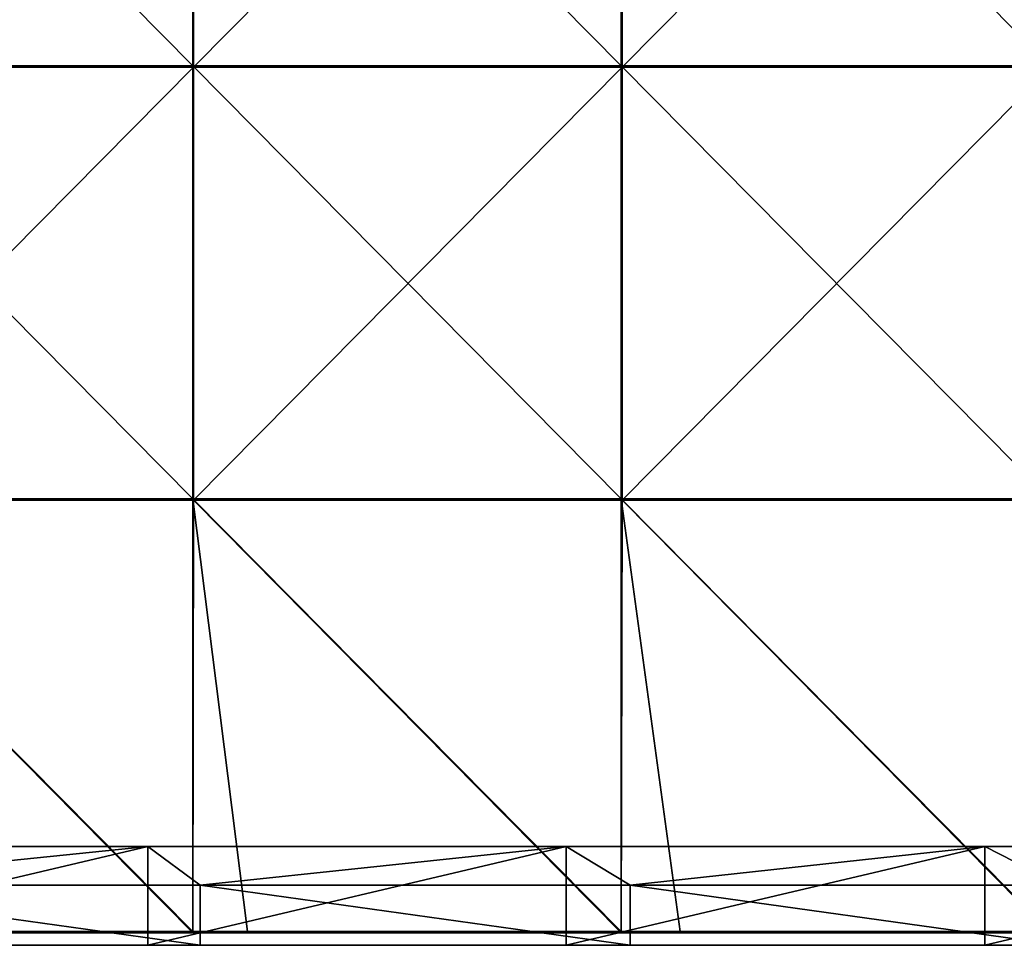
# Model space of a CAD drawing. Units: millimetres. Extents: x -1192 to 1192, y -370 to 10.
# Drawn here: x 876 to 1036, y -370 to -220 of the extents above; entities that cross this region are included whole.
import ezdxf

# ---------------------------------------------------------------- set-up
doc = ezdxf.new("R2010")
doc.units = ezdxf.units.MM
doc.header["$LTSCALE"] = 65.185185
for name, color, linetype in [('15', 7, 'CONTINUOUS'), ('33', 7, 'CONTINUOUS'), ('34', 7, 'CONTINUOUS'), ('5', 7, 'CONTINUOUS'), ('56', 7, 'CONTINUOUS'), ('57', 7, 'CONTINUOUS'), ('58', 7, 'CONTINUOUS'), ('63', 7, 'CONTINUOUS')]:
    doc.layers.add(name, color=color, linetype=linetype)

msp = doc.modelspace()

# ---------------------------------------------------------------- linework, layer by layer
at = {"layer": '15', "linetype": 'Continuous'}
for points in [[(896.94, -354, 480), (829.18, -354, 480), (835.76, -360.28, 480), (896.94, -354, 480)], [(905.41, -360.28, 480), (896.94, -354, 480), (835.76, -360.28, 480), (905.41, -360.28, 480)], [(964.71, -354, 480), (896.94, -354, 480), (905.41, -360.28, 480), (964.71, -354, 480)], [(975.06, -360.28, 480), (964.71, -354, 480), (905.41, -360.28, 480), (975.06, -360.28, 480)], [(1032.47, -354, 480), (964.71, -354, 480), (975.06, -360.28, 480), (1032.47, -354, 480)], [(1044.71, -360.28, 480), (1032.47, -354, 480), (975.06, -360.28, 480), (1044.71, -360.28, 480)], [(1100.24, -354, 480), (1032.47, -354, 480), (1044.71, -360.28, 480), (1100.24, -354, 480)], [(835.76, -370, 480), (905.41, -370, 480), (835.76, -360.28, 480), (835.76, -370, 480)], [(905.41, -370, 480), (905.41, -360.28, 480), (835.76, -360.28, 480), (905.41, -370, 480)], [(905.41, -370, 480), (975.06, -370, 480), (905.41, -360.28, 480), (905.41, -370, 480)], [(975.06, -370, 480), (975.06, -360.28, 480), (905.41, -360.28, 480), (975.06, -370, 480)], [(975.06, -370, 480), (1044.71, -370, 480), (975.06, -360.28, 480), (975.06, -370, 480)], [(1044.71, -370, 480), (1044.71, -360.28, 480), (975.06, -360.28, 480), (1044.71, -370, 480)]]:
    msp.add_3dface(points, dxfattribs=at)
at = {"layer": '33', "linetype": 'Continuous'}
for points in [[(896.94, -370, 60), (829.18, -370, 60), (896.94, -354, 60), (896.94, -370, 60)], [(896.94, -354, 60), (829.18, -370, 60), (829.18, -354, 60), (896.94, -354, 60)], [(964.71, -370, 60), (896.94, -370, 60), (964.71, -354, 60), (964.71, -370, 60)], [(964.71, -354, 60), (896.94, -370, 60), (896.94, -354, 60), (964.71, -354, 60)], [(1032.47, -370, 60), (964.71, -370, 60), (1032.47, -354, 60), (1032.47, -370, 60)], [(1032.47, -354, 60), (964.71, -370, 60), (964.71, -354, 60), (1032.47, -354, 60)], [(1100.24, -370, 60), (1032.47, -370, 60), (1100.24, -354, 60), (1100.24, -370, 60)], [(1100.24, -354, 60), (1032.47, -370, 60), (1032.47, -354, 60), (1100.24, -354, 60)]]:
    msp.add_3dface(points, dxfattribs=at)
at = {"layer": '34', "linetype": 'Continuous'}
for points in [[(829.18, -354, 480), (896.94, -354, 480), (829.18, -354, 410.28), (829.18, -354, 480)], [(829.18, -354, 410.28), (896.94, -354, 480), (896.94, -354, 410.28), (829.18, -354, 410.28)], [(896.94, -354, 60), (829.18, -354, 60), (896.94, -354, 130), (896.94, -354, 60)], [(896.94, -354, 130), (829.18, -354, 60), (829.18, -354, 130), (896.94, -354, 130)], [(896.94, -354, 130), (829.18, -354, 130), (896.94, -354, 200.07), (896.94, -354, 130)], [(829.18, -354, 130), (829.18, -354, 200.07), (896.94, -354, 200.07), (829.18, -354, 130)], [(829.18, -354, 410.28), (896.94, -354, 410.28), (829.18, -354, 340.21), (829.18, -354, 410.28)], [(829.18, -354, 340.21), (896.94, -354, 410.28), (896.94, -354, 340.21), (829.18, -354, 340.21)], [(829.18, -354, 340.21), (896.94, -354, 340.21), (829.18, -354, 270.14), (829.18, -354, 340.21)], [(829.18, -354, 270.14), (896.94, -354, 340.21), (896.94, -354, 270.14), (829.18, -354, 270.14)], [(829.18, -354, 270.14), (896.94, -354, 270.14), (829.18, -354, 200.07), (829.18, -354, 270.14)], [(829.18, -354, 200.07), (896.94, -354, 270.14), (896.94, -354, 200.07), (829.18, -354, 200.07)], [(896.94, -354, 480), (964.71, -354, 480), (896.94, -354, 410.28), (896.94, -354, 480)], [(896.94, -354, 410.28), (964.71, -354, 480), (964.71, -354, 410.28), (896.94, -354, 410.28)], [(964.71, -354, 60), (896.94, -354, 60), (964.71, -354, 130), (964.71, -354, 60)], [(964.71, -354, 130), (896.94, -354, 60), (896.94, -354, 130), (964.71, -354, 130)], [(964.71, -354, 130), (896.94, -354, 130), (964.71, -354, 200.07), (964.71, -354, 130)], [(896.94, -354, 130), (896.94, -354, 200.07), (964.71, -354, 200.07), (896.94, -354, 130)], [(896.94, -354, 410.28), (964.71, -354, 410.28), (896.94, -354, 340.21), (896.94, -354, 410.28)], [(896.94, -354, 340.21), (964.71, -354, 410.28), (964.71, -354, 340.21), (896.94, -354, 340.21)], [(896.94, -354, 340.21), (964.71, -354, 340.21), (896.94, -354, 270.14), (896.94, -354, 340.21)], [(896.94, -354, 270.14), (964.71, -354, 340.21), (964.71, -354, 270.14), (896.94, -354, 270.14)], [(896.94, -354, 270.14), (964.71, -354, 270.14), (896.94, -354, 200.07), (896.94, -354, 270.14)], [(896.94, -354, 200.07), (964.71, -354, 270.14), (964.71, -354, 200.07), (896.94, -354, 200.07)], [(964.71, -354, 480), (1032.47, -354, 480), (964.71, -354, 410.28), (964.71, -354, 480)], [(964.71, -354, 410.28), (1032.47, -354, 480), (1032.47, -354, 410.28), (964.71, -354, 410.28)], [(1032.47, -354, 60), (964.71, -354, 60), (1032.47, -354, 130), (1032.47, -354, 60)], [(1032.47, -354, 130), (964.71, -354, 60), (964.71, -354, 130), (1032.47, -354, 130)], [(1032.47, -354, 130), (964.71, -354, 130), (1032.47, -354, 200.07), (1032.47, -354, 130)], [(964.71, -354, 130), (964.71, -354, 200.07), (1032.47, -354, 200.07), (964.71, -354, 130)], [(964.71, -354, 410.28), (1032.47, -354, 410.28), (964.71, -354, 340.21), (964.71, -354, 410.28)], [(964.71, -354, 340.21), (1032.47, -354, 410.28), (1032.47, -354, 340.21), (964.71, -354, 340.21)], [(964.71, -354, 340.21), (1032.47, -354, 340.21), (964.71, -354, 270.14), (964.71, -354, 340.21)], [(964.71, -354, 270.14), (1032.47, -354, 340.21), (1032.47, -354, 270.14), (964.71, -354, 270.14)], [(964.71, -354, 270.14), (1032.47, -354, 270.14), (964.71, -354, 200.07), (964.71, -354, 270.14)], [(964.71, -354, 200.07), (1032.47, -354, 270.14), (1032.47, -354, 200.07), (964.71, -354, 200.07)], [(1032.47, -354, 480), (1100.24, -354, 480), (1032.47, -354, 410.28), (1032.47, -354, 480)], [(1032.47, -354, 410.28), (1100.24, -354, 480), (1100.24, -354, 410.28), (1032.47, -354, 410.28)], [(1100.24, -354, 60), (1032.47, -354, 60), (1100.24, -354, 130), (1100.24, -354, 60)], [(1100.24, -354, 130), (1032.47, -354, 60), (1032.47, -354, 130), (1100.24, -354, 130)], [(1100.24, -354, 130), (1032.47, -354, 130), (1100.24, -354, 200.07), (1100.24, -354, 130)], [(1032.47, -354, 130), (1032.47, -354, 200.07), (1100.24, -354, 200.07), (1032.47, -354, 130)], [(1032.47, -354, 410.28), (1100.24, -354, 410.28), (1032.47, -354, 340.21), (1032.47, -354, 410.28)], [(1032.47, -354, 340.21), (1100.24, -354, 410.28), (1100.24, -354, 340.21), (1032.47, -354, 340.21)], [(1032.47, -354, 340.21), (1100.24, -354, 340.21), (1032.47, -354, 270.14), (1032.47, -354, 340.21)], [(1032.47, -354, 270.14), (1100.24, -354, 340.21), (1100.24, -354, 270.14), (1032.47, -354, 270.14)], [(1032.47, -354, 270.14), (1100.24, -354, 270.14), (1032.47, -354, 200.07), (1032.47, -354, 270.14)], [(1032.47, -354, 200.07), (1100.24, -354, 270.14), (1100.24, -354, 200.07), (1032.47, -354, 200.07)]]:
    msp.add_3dface(points, dxfattribs=at)
at = {"layer": '5', "linetype": 'Continuous'}
for points in [[(896.94, -370, 60), (851.29, -370, 70), (829.18, -370, 60), (896.94, -370, 60)], [(905.41, -370, 480), (835.76, -370, 480), (851.29, -370, 420.35), (905.41, -370, 480)], [(919.39, -370, 420.35), (905.41, -370, 480), (851.29, -370, 420.35), (919.39, -370, 420.35)], [(919.39, -370, 420.35), (851.29, -370, 420.35), (919.39, -370, 350.28), (919.39, -370, 420.35)], [(919.39, -370, 350.28), (851.29, -370, 420.35), (851.29, -370, 350.28), (919.39, -370, 350.28)], [(919.39, -370, 350.28), (851.29, -370, 350.28), (919.39, -370, 280.21), (919.39, -370, 350.28)], [(919.39, -370, 280.21), (851.29, -370, 350.28), (851.29, -370, 280.21), (919.39, -370, 280.21)], [(919.39, -370, 280.21), (851.29, -370, 280.21), (919.39, -370, 210.14), (919.39, -370, 280.21)], [(919.39, -370, 210.14), (851.29, -370, 280.21), (851.29, -370, 210.14), (919.39, -370, 210.14)], [(919.39, -370, 210.14), (851.29, -370, 210.14), (919.39, -370, 140.07), (919.39, -370, 210.14)], [(919.39, -370, 140.07), (851.29, -370, 210.14), (851.29, -370, 140.07), (919.39, -370, 140.07)], [(919.39, -370, 140.07), (851.29, -370, 140.07), (919.39, -370, 70), (919.39, -370, 140.07)], [(919.39, -370, 70), (851.29, -370, 140.07), (851.29, -370, 70), (919.39, -370, 70)], [(919.39, -370, 70), (851.29, -370, 70), (896.94, -370, 60), (919.39, -370, 70)], [(964.71, -370, 60), (919.39, -370, 70), (896.94, -370, 60), (964.71, -370, 60)], [(975.06, -370, 480), (905.41, -370, 480), (919.39, -370, 420.35), (975.06, -370, 480)], [(987.49, -370, 420.35), (975.06, -370, 480), (919.39, -370, 420.35), (987.49, -370, 420.35)], [(987.49, -370, 420.35), (919.39, -370, 420.35), (987.49, -370, 350.28), (987.49, -370, 420.35)], [(987.49, -370, 350.28), (919.39, -370, 420.35), (919.39, -370, 350.28), (987.49, -370, 350.28)], [(987.49, -370, 350.28), (919.39, -370, 350.28), (987.49, -370, 280.21), (987.49, -370, 350.28)], [(987.49, -370, 280.21), (919.39, -370, 350.28), (919.39, -370, 280.21), (987.49, -370, 280.21)], [(987.49, -370, 280.21), (919.39, -370, 280.21), (987.49, -370, 210.14), (987.49, -370, 280.21)], [(987.49, -370, 210.14), (919.39, -370, 280.21), (919.39, -370, 210.14), (987.49, -370, 210.14)], [(987.49, -370, 210.14), (919.39, -370, 210.14), (987.49, -370, 140.07), (987.49, -370, 210.14)], [(987.49, -370, 140.07), (919.39, -370, 210.14), (919.39, -370, 140.07), (987.49, -370, 140.07)], [(987.49, -370, 140.07), (919.39, -370, 140.07), (987.49, -370, 70), (987.49, -370, 140.07)], [(987.49, -370, 70), (919.39, -370, 140.07), (919.39, -370, 70), (987.49, -370, 70)], [(987.49, -370, 70), (919.39, -370, 70), (964.71, -370, 60), (987.49, -370, 70)], [(1032.47, -370, 60), (987.49, -370, 70), (964.71, -370, 60), (1032.47, -370, 60)], [(1044.71, -370, 480), (975.06, -370, 480), (987.49, -370, 420.35), (1044.71, -370, 480)], [(1055.59, -370, 420.35), (1044.71, -370, 480), (987.49, -370, 420.35), (1055.59, -370, 420.35)], [(1055.59, -370, 420.35), (987.49, -370, 420.35), (1055.59, -370, 350.28), (1055.59, -370, 420.35)], [(1055.59, -370, 350.28), (987.49, -370, 420.35), (987.49, -370, 350.28), (1055.59, -370, 350.28)], [(1055.59, -370, 350.28), (987.49, -370, 350.28), (1055.59, -370, 280.21), (1055.59, -370, 350.28)], [(1055.59, -370, 280.21), (987.49, -370, 350.28), (987.49, -370, 280.21), (1055.59, -370, 280.21)], [(1055.59, -370, 280.21), (987.49, -370, 280.21), (1055.59, -370, 210.14), (1055.59, -370, 280.21)], [(1055.59, -370, 210.14), (987.49, -370, 280.21), (987.49, -370, 210.14), (1055.59, -370, 210.14)], [(1055.59, -370, 210.14), (987.49, -370, 210.14), (1055.59, -370, 140.07), (1055.59, -370, 210.14)], [(1055.59, -370, 140.07), (987.49, -370, 210.14), (987.49, -370, 140.07), (1055.59, -370, 140.07)], [(1055.59, -370, 140.07), (987.49, -370, 140.07), (1055.59, -370, 70), (1055.59, -370, 140.07)], [(1055.59, -370, 70), (987.49, -370, 140.07), (987.49, -370, 70), (1055.59, -370, 70)], [(1055.59, -370, 70), (987.49, -370, 70), (1032.47, -370, 60), (1055.59, -370, 70)], [(1100.24, -370, 60), (1055.59, -370, 70), (1032.47, -370, 60), (1100.24, -370, 60)]]:
    msp.add_3dface(points, dxfattribs=at)
at = {"layer": '56', "linetype": 'Continuous'}
for points in [[(834.84, -227.68, 505), (904.22, -227.68, 505), (834.84, -157.61, 505), (834.84, -227.68, 505)], [(834.84, -157.61, 505), (904.22, -227.68, 505), (904.22, -157.61, 505), (834.84, -157.61, 505)], [(904.22, -227.68, 505), (973.6, -227.68, 505), (904.22, -157.61, 505), (904.22, -227.68, 505)], [(904.22, -157.61, 505), (973.6, -227.68, 505), (973.6, -157.61, 505), (904.22, -157.61, 505)], [(973.6, -227.68, 505), (1042.99, -227.68, 505), (973.6, -157.61, 505), (973.6, -227.68, 505)], [(973.6, -157.61, 505), (1042.99, -227.68, 505), (1042.99, -157.61, 505), (973.6, -157.61, 505)], [(834.84, -297.75, 505), (904.22, -297.75, 505), (834.84, -227.68, 505), (834.84, -297.75, 505)], [(834.84, -227.68, 505), (904.22, -297.75, 505), (904.22, -227.68, 505), (834.84, -227.68, 505)], [(904.22, -297.75, 505), (973.6, -297.75, 505), (904.22, -227.68, 505), (904.22, -297.75, 505)], [(904.22, -227.68, 505), (973.6, -297.75, 505), (973.6, -227.68, 505), (904.22, -227.68, 505)], [(973.6, -297.75, 505), (1042.99, -297.75, 505), (973.6, -227.68, 505), (973.6, -297.75, 505)], [(973.6, -227.68, 505), (1042.99, -297.75, 505), (1042.99, -227.68, 505), (973.6, -227.68, 505)], [(843.02, -367.75, 505), (904.22, -367.75, 505), (834.84, -297.75, 505), (843.02, -367.75, 505)], [(834.84, -297.75, 505), (904.22, -367.75, 505), (904.22, -297.75, 505), (834.84, -297.75, 505)], [(913.09, -367.75, 505), (973.6, -367.75, 505), (904.22, -297.75, 505), (913.09, -367.75, 505)], [(904.22, -297.75, 505), (973.6, -367.75, 505), (973.6, -297.75, 505), (904.22, -297.75, 505)], [(904.22, -367.75, 505), (913.09, -367.75, 505), (904.22, -297.75, 505), (904.22, -367.75, 505)], [(983.16, -367.75, 505), (1042.99, -367.75, 505), (973.6, -297.75, 505), (983.16, -367.75, 505)], [(973.6, -297.75, 505), (1042.99, -367.75, 505), (1042.99, -297.75, 505), (973.6, -297.75, 505)], [(973.6, -367.75, 505), (983.16, -367.75, 505), (973.6, -297.75, 505), (973.6, -367.75, 505)]]:
    msp.add_3dface(points, dxfattribs=at)
at = {"layer": '57', "linetype": 'Continuous'}
for points in [[(904.35, -227.93, 486), (834.94, -227.93, 486), (904.35, -157.86, 486), (904.35, -227.93, 486)], [(904.35, -157.86, 486), (834.94, -227.93, 486), (834.94, -157.86, 486), (904.35, -157.86, 486)], [(973.76, -227.93, 486), (904.35, -227.93, 486), (973.76, -157.86, 486), (973.76, -227.93, 486)], [(973.76, -157.86, 486), (904.35, -227.93, 486), (904.35, -157.86, 486), (973.76, -157.86, 486)], [(1043.18, -227.93, 486), (973.76, -227.93, 486), (1043.18, -157.86, 486), (1043.18, -227.93, 486)], [(1043.18, -157.86, 486), (973.76, -227.93, 486), (973.76, -157.86, 486), (1043.18, -157.86, 486)], [(904.35, -298, 486), (834.94, -298, 486), (904.35, -227.93, 486), (904.35, -298, 486)], [(904.35, -227.93, 486), (834.94, -298, 486), (834.94, -227.93, 486), (904.35, -227.93, 486)], [(973.76, -298, 486), (904.35, -298, 486), (973.76, -227.93, 486), (973.76, -298, 486)], [(973.76, -227.93, 486), (904.35, -298, 486), (904.35, -227.93, 486), (973.76, -227.93, 486)], [(1043.18, -298, 486), (973.76, -298, 486), (1043.18, -227.93, 486), (1043.18, -298, 486)], [(1043.18, -227.93, 486), (973.76, -298, 486), (973.76, -227.93, 486), (1043.18, -227.93, 486)], [(904.22, -368, 486), (834.84, -368, 486), (834.94, -298, 486), (904.22, -368, 486)], [(904.35, -298, 486), (904.22, -368, 486), (834.94, -298, 486), (904.35, -298, 486)], [(973.6, -368, 486), (904.22, -368, 486), (904.35, -298, 486), (973.6, -368, 486)], [(973.76, -298, 486), (973.6, -368, 486), (904.35, -298, 486), (973.76, -298, 486)], [(1042.99, -368, 486), (973.6, -368, 486), (973.76, -298, 486), (1042.99, -368, 486)], [(1043.18, -298, 486), (1042.99, -368, 486), (973.76, -298, 486), (1043.18, -298, 486)]]:
    msp.add_3dface(points, dxfattribs=at)
at = {"layer": '58', "linetype": 'Continuous'}
for points in [[(834.84, -368, 486), (904.22, -368, 486), (834.84, -368, 504.75), (834.84, -368, 486)], [(834.84, -368, 504.75), (904.22, -368, 486), (843.02, -368, 504.75), (834.84, -368, 504.75)], [(843.02, -368, 504.75), (904.22, -368, 486), (904.22, -368, 504.75), (843.02, -368, 504.75)], [(904.22, -368, 486), (973.6, -368, 486), (904.22, -368, 504.75), (904.22, -368, 486)], [(904.22, -368, 504.75), (973.6, -368, 486), (913.09, -368, 504.75), (904.22, -368, 504.75)], [(913.09, -368, 504.75), (973.6, -368, 486), (973.6, -368, 504.75), (913.09, -368, 504.75)], [(973.6, -368, 486), (1042.99, -368, 486), (973.6, -368, 504.75), (973.6, -368, 486)], [(973.6, -368, 504.75), (1042.99, -368, 486), (983.16, -368, 504.75), (973.6, -368, 504.75)], [(983.16, -368, 504.75), (1042.99, -368, 486), (1042.99, -368, 504.75), (983.16, -368, 504.75)]]:
    msp.add_3dface(points, dxfattribs=at)
at = {"layer": '63', "linetype": 'Continuous'}
for points in [[(913.09, -367.75, 505), (904.22, -367.75, 505), (843.02, -367.88, 504.97), (913.09, -367.75, 505)], [(913.09, -367.75, 505), (843.02, -367.88, 504.97), (913.09, -367.88, 504.97), (913.09, -367.75, 505)], [(904.22, -367.75, 505), (843.02, -367.75, 505), (843.02, -367.88, 504.97), (904.22, -367.75, 505)], [(843.02, -367.88, 504.97), (843.02, -367.97, 504.88), (913.09, -367.88, 504.97), (843.02, -367.88, 504.97)], [(913.09, -367.88, 504.97), (843.02, -367.97, 504.88), (913.09, -367.97, 504.88), (913.09, -367.88, 504.97)], [(843.02, -368, 504.75), (904.22, -368, 504.75), (913.09, -367.97, 504.88), (843.02, -368, 504.75)], [(843.02, -367.97, 504.88), (843.02, -368, 504.75), (913.09, -367.97, 504.88), (843.02, -367.97, 504.88)], [(904.22, -368, 504.75), (913.09, -368, 504.75), (913.09, -367.97, 504.88), (904.22, -368, 504.75)], [(983.16, -367.75, 505), (973.6, -367.75, 505), (913.09, -367.88, 504.97), (983.16, -367.75, 505)], [(983.16, -367.75, 505), (913.09, -367.88, 504.97), (983.16, -367.88, 504.97), (983.16, -367.75, 505)], [(973.6, -367.75, 505), (913.09, -367.75, 505), (913.09, -367.88, 504.97), (973.6, -367.75, 505)], [(913.09, -367.88, 504.97), (913.09, -367.97, 504.88), (983.16, -367.88, 504.97), (913.09, -367.88, 504.97)], [(983.16, -367.88, 504.97), (913.09, -367.97, 504.88), (983.16, -367.97, 504.88), (983.16, -367.88, 504.97)], [(913.09, -368, 504.75), (973.6, -368, 504.75), (983.16, -367.97, 504.88), (913.09, -368, 504.75)], [(913.09, -367.97, 504.88), (913.09, -368, 504.75), (983.16, -367.97, 504.88), (913.09, -367.97, 504.88)], [(973.6, -368, 504.75), (983.16, -368, 504.75), (983.16, -367.97, 504.88), (973.6, -368, 504.75)], [(1053.23, -367.75, 505), (1042.99, -367.75, 505), (983.16, -367.88, 504.97), (1053.23, -367.75, 505)], [(1053.23, -367.75, 505), (983.16, -367.88, 504.97), (1053.23, -367.88, 504.97), (1053.23, -367.75, 505)], [(1042.99, -367.75, 505), (983.16, -367.75, 505), (983.16, -367.88, 504.97), (1042.99, -367.75, 505)], [(983.16, -367.88, 504.97), (983.16, -367.97, 504.88), (1053.23, -367.88, 504.97), (983.16, -367.88, 504.97)], [(1053.23, -367.88, 504.97), (983.16, -367.97, 504.88), (1053.23, -367.97, 504.88), (1053.23, -367.88, 504.97)], [(983.16, -368, 504.75), (1042.99, -368, 504.75), (1053.23, -367.97, 504.88), (983.16, -368, 504.75)], [(983.16, -367.97, 504.88), (983.16, -368, 504.75), (1053.23, -367.97, 504.88), (983.16, -367.97, 504.88)]]:
    msp.add_3dface(points, dxfattribs=at)

doc.saveas('drawing.dxf')
